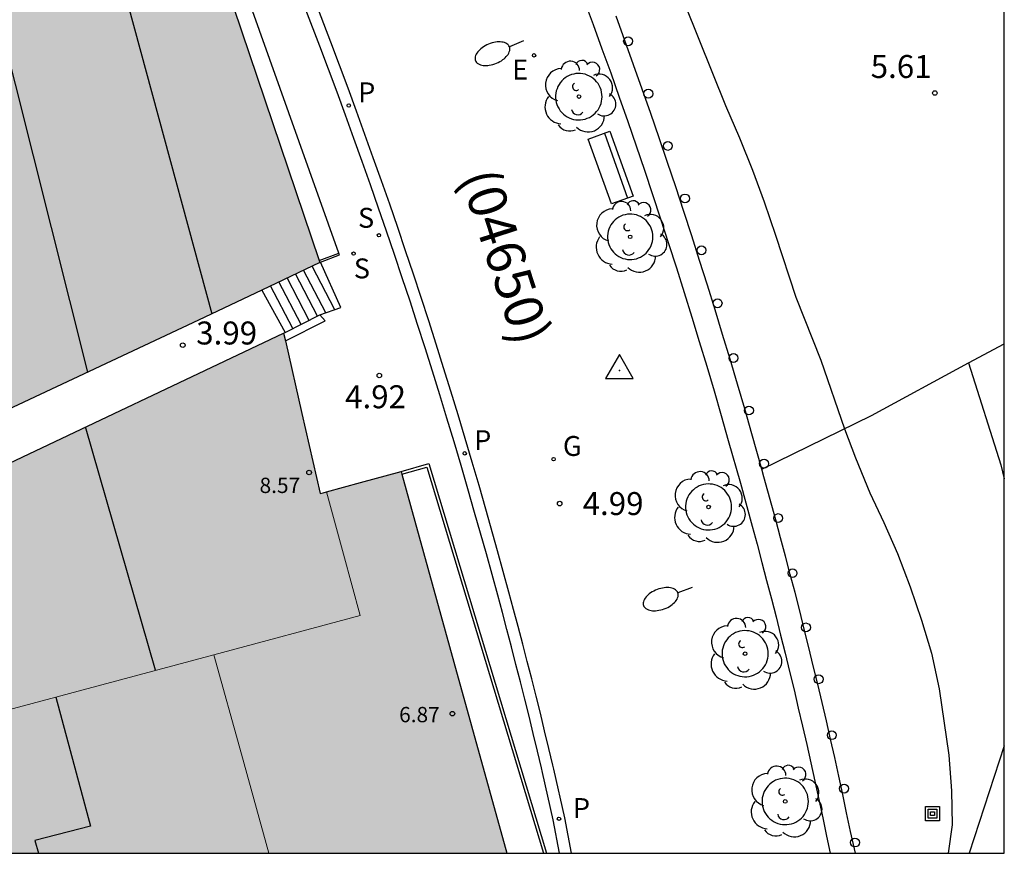
# Model space of a CAD drawing. Units: millimetres. Extents: x 584494 to 584845, y 4794289 to 4794541.
# Drawn here: x 584812 to 584844, y 4794290 to 4794317 of the extents above; entities that cross this region are included whole.
import ezdxf

# ---------------------------------------------------------------- set-up
doc = ezdxf.new("R2010")
doc.units = ezdxf.units.MM
for name, color, linetype in [('010106', 9, 'Continuous'), ('020104', 34, 'Continuous'), ('020204', 9, 'Continuous'), ('020308', 9, 'Continuous'), ('030201', 9, 'Continuous'), ('060110', 9, 'Continuous'), ('060111', 9, 'Continuous'), ('060117', 9, 'Continuous'), ('060124', 9, 'Continuous'), ('060141', 9, 'Continuous'), ('060142', 4, 'Continuous'), ('060206', 9, 'Continuous'), ('070105', 6, 'Continuous'), ('080109', 9, 'Continuous'), ('080110', 9, 'Continuous'), ('080201', 9, 'Continuous'), ('080302', 9, 'Continuous'), ('080303', 9, 'Continuous'), ('090202', 1, 'Continuous'), ('090216', 9, 'Continuous'), ('100101', 9, 'Continuous'), ('100202', 3, 'Continuous'), ('210204', 9, 'Continuous'), ('210205', 4, 'Continuous'), ('210304', 9, 'Continuous'), ('210305', 4, 'Continuous'), ('220207', 9, 'Continuous'), ('220307', 9, 'Continuous'), ('230204', 9, 'Continuous'), ('230304', 9, 'Continuous'), ('250202', 9, 'Continuous'), ('990501', 21, 'Continuous')]:
    doc.layers.add(name, color=color, linetype=linetype)
doc.layers.add('080111', color=7, linetype='Continuous', lineweight=30)
doc.layers.add('080117', color=7, linetype='Continuous', lineweight=20)
doc.styles.add('ARIAL', font='ARIAL.TTF', dxfattribs={"height": 1})
doc.styles.add('ROMANS', font='romans__.ttf', dxfattribs={"height": 1})

# ---------------------------------------------------------------- blocks, each defined once
blk = doc.blocks.new('HUEPIV')
blk.add_circle((0, 0), 0.145)
blk = doc.blocks.new('COTAPU')
blk.add_circle((0, 0), 0.075)
blk = doc.blocks.new('FAREDI')
blk.add_line((0, 0), (0.5, 0))
blk.add_lwpolyline([(0.5, 0, 0.159986), (0.538, -0.117, 0.106322), (0.675, -0.238, 0.071006), (0.858, -0.309, 0.057309), (1.099, -0.337, 0.057309), (1.339, -0.309, 0.071006), (1.522, -0.238, 0.106322), (1.659, -0.117, 0.159986), (1.697, 0, 0.159986), (1.659, 0.117, 0.106322), (1.522, 0.238, 0.071006), (1.339, 0.309, 0.057309), (1.099, 0.337, 0.057309), (0.858, 0.309, 0.071006), (0.675, 0.238, 0.106322), (0.538, 0.117, 0.159986)], format="xyb", close=True)
blk = doc.blocks.new('PLUVI3')
blk.add_circle((0, 0), 0.055)
blk = doc.blocks.new('REGAS')
blk.add_circle((0, 0), 0.055)
blk = doc.blocks.new('PUNTO')
blk.add_circle((0, 0), 0.075)
blk = doc.blocks.new('SANEA')
blk.add_circle((0, 0), 0.055)
blk = doc.blocks.new('ARBOL')
blk.add_circle((0, 0), 0.0587)
for centre, radius, start, end in [((-0.28, 0.855), 0.3, 359.2878, 173.6078), ((0.097, 0.97), 0.21, 23.1565, 160.4665), ((0.438, 0.881), 0.24, 301.578, 139.328), ((-0.564, 0.381), 0.532, 92.28, 254.58), ((0.656, 0.288), 0.443, 319.8556, 114.7656), ((-0.091, 0.321), 0.12, 119.14, 310.56), ((0.819, -0.249), 0.383, 235.5275, 62.0275), ((-0.556, -0.339), 0.555, 142.64, 266.54), ((-0.039, -0.384), 0.21, 189.64, 323.88), ((0.299, -0.624), 0.532, 224.67, 0.24), ((-0.301, -0.676), 0.45, 213.78, 295.32)]:
    blk.add_arc(centre, radius, start, end)
blk = doc.blocks.new('VERTOP')
blk.add_lwpolyline([(-0.45, -0.26), (0.45, -0.26), (0, 0.52)], close=True)
blk.add_point((0, 0))
blk = doc.blocks.new('BANCO')
blk.add_line((1.125, 0.1875), (-1.125, 0.1875))
blk.add_lwpolyline([(1.125, 0.75), (1.125, 0), (-1.125, 0), (-1.125, 0.75)], close=True)
blk = doc.blocks.new('POSTEH')
for points in [[(-0.23, 0.23), (0.23, 0.23), (0.23, -0.23), (-0.23, -0.23), (-0.23, 0.23)], [(-0.145, 0.145), (0.145, 0.145), (0.145, -0.145), (-0.145, -0.145), (-0.145, 0.145)], [(-0.065, 0.065), (0.065, 0.065), (0.065, -0.065), (-0.065, -0.065), (-0.065, 0.065)]]:
    blk.add_lwpolyline(points)
blk = doc.blocks.new('REGALU')
blk.add_circle((0, 0), 0.055)

msp = doc.modelspace()

# ---------------------------------------------------------------- hatches: boundary and pattern name
at = {"layer": '990501'}
for points in [[(584816.644, 4794324.551), (584813.393, 4794331.248), (584812.158, 4794330.758), (584810.923, 4794330.27), (584812.137, 4794322.878), (584806.957, 4794321.623), (584809.309, 4794311.955), (584811.358, 4794304.563), (584817.778, 4794307.579), (584821.733, 4794309.472)], [(584822.512, 4794299.939), (584821.957, 4794301.977), (584821.852, 4794301.948), (584821.746, 4794301.919), (584821.151, 4794304.538), (584820.556, 4794307.157), (584810.95, 4794302.609), (584801.341, 4794298.101), (584798.63, 4794296.829), (584798.921, 4794295.579), (584799.361, 4794293.692), (584799.801, 4794291.805), (584806.471, 4794293.495), (584813.118, 4794295.274), (584814.006, 4794295.512), (584823.056, 4794297.938)], [(584826.118, 4794296.415), (584824.39, 4794302.645), (584823.068, 4794302.282), (584821.957, 4794301.977), (584822.512, 4794299.939), (584823.056, 4794297.938), (584818.274, 4794296.657), (584819.178, 4794293.405), (584820.077, 4794290.169), (584827.85, 4794290.169)], [(584806.471, 4794293.495), (584813.118, 4794295.274), (584814.006, 4794295.512), (584818.274, 4794296.657), (584819.178, 4794293.405), (584820.077, 4794290.169), (584797.747, 4794290.17), (584797.469, 4794291.209), (584799.801, 4794291.805)]]:
    msp.add_hatch(color=256, dxfattribs=at).paths.add_polyline_path(points)

# ---------------------------------------------------------------- linework, layer by layer
at = {"layer": '010106', "flags": 128}
msp.add_lwpolyline([(584494.095, 4794290.176), (584844.086, 4794290.169), (584844.091, 4794540.162), (584494.101, 4794540.169)], close=True, dxfattribs=at)
at = {"layer": '020104', "elevation": 5.5, "flags": 128}
msp.add_lwpolyline([(584832.355, 4794321.159), (584834.986, 4794314.6), (584835.438, 4794313.54), (584835.863, 4794312.479), (584836.247, 4794311.444), (584836.622, 4794310.358), (584837.288, 4794308.334), (584838.101, 4794306.277), (584838.877, 4794304.034), (584839.228, 4794303.082), (584839.701, 4794301.945), (584840.158, 4794300.977), (584840.606, 4794299.957), (584841.018, 4794298.868), (584841.382, 4794297.787), (584841.713, 4794296.701), (584841.968, 4794295.539), (584842.277, 4794293.375), (584842.366, 4794292.208), (584842.385, 4794291.098), (584842.257, 4794290.169)], dxfattribs=at)
at = {"layer": '060110'}
for points in [[(584842.926, 4794306.188, 5.561), (584843.978, 4794302.855, 5.531), (584844.086, 4794302.401, 5.537)], [(584844.086, 4794293.681, 5.561), (584842.943, 4794290.169, 5.55)]]:
    msp.add_polyline3d(points, dxfattribs=at)
at = {"layer": '060111'}
for points in [[(584842.926, 4794306.188, 5.732), (584844.086, 4794306.815, 5.76)], [(584836.171, 4794302.719, 5.214), (584839.749, 4794304.471, 5.655), (584842.926, 4794306.188, 5.732)]]:
    msp.add_polyline3d(points, dxfattribs=at)
at = {"layer": '060117'}
for points in [[(584822.428, 4794307.994, 5.012), (584821.76, 4794309.482, 5.059)], [(584819.844, 4794308.568, 4.005), (584820.608, 4794307.183, 4.04)]]:
    msp.add_polyline3d(points, dxfattribs=at)
at = {"layer": '060124'}
msp.add_polyline3d([(584830.375, 4794318.025, 5.243), (584830.666, 4794317.237, 5.237), (584830.952, 4794316.447, 5.231), (584831.236, 4794315.657, 5.225), (584831.516, 4794314.865, 5.219), (584831.793, 4794314.072, 5.213), (584832.067, 4794313.278, 5.208), (584832.337, 4794312.482, 5.203), (584832.604, 4794311.685, 5.198), (584832.867, 4794310.888, 5.193), (584833.127, 4794310.089, 5.19), (584833.383, 4794309.288, 5.186), (584833.636, 4794308.487, 5.184), (584833.885, 4794307.685, 5.182), (584834.131, 4794306.881, 5.18), (584834.373, 4794306.077, 5.18), (584834.612, 4794305.271, 5.18), (584834.847, 4794304.464, 5.181), (584835.078, 4794303.656, 5.184), (584835.473, 4794302.258, 5.189), (584835.857, 4794300.856, 5.198), (584836.017, 4794300.264, 5.202), (584836.175, 4794299.672, 5.207), (584836.33, 4794299.079, 5.212), (584836.484, 4794298.485, 5.217), (584836.636, 4794297.891, 5.223), (584836.786, 4794297.297, 5.229), (584836.934, 4794296.702, 5.236), (584837.079, 4794296.107, 5.242), (584837.223, 4794295.511, 5.249), (584837.364, 4794294.914, 5.256), (584837.503, 4794294.317, 5.262), (584837.639, 4794293.72, 5.269), (584837.773, 4794293.122, 5.276), (584837.905, 4794292.523, 5.283), (584838.035, 4794291.924, 5.29), (584838.162, 4794291.325, 5.296), (584838.287, 4794290.725, 5.302), (584838.4, 4794290.169, 5.308)], dxfattribs=at)
at = {"layer": '060141'}
for points in [[(584821.66, 4794307.71, 4.632), (584820.939, 4794309.092, 4.632)], [(584821.938, 4794307.821, 4.784), (584821.208, 4794309.221, 4.784)], [(584822.228, 4794307.923, 4.929), (584821.483, 4794309.352, 4.938)], [(584821.125, 4794307.442, 4.327), (584820.399, 4794308.834, 4.327)], [(584821.393, 4794307.576, 4.479), (584820.669, 4794308.963, 4.479)], [(584820.859, 4794307.309, 4.174), (584820.13, 4794308.705, 4.174)]]:
    msp.add_polyline3d(points, dxfattribs=at)
at = {"layer": '060142'}
for points in [[(584829.958, 4794290.169, 5.03), (584829.735, 4794291.333, 5.012), (584829.379, 4794292.915, 5.055), (584829.349, 4794293.044, 5.054), (584829.218, 4794293.597, 5.047), (584829.079, 4794294.172, 5.04), (584828.941, 4794294.742, 5.034), (584828.802, 4794295.297, 5.027), (584828.657, 4794295.869, 5.021), (584828.513, 4794296.436, 5.015), (584828.365, 4794297.004, 5.01), (584828.215, 4794297.577, 5.005), (584828.067, 4794298.136, 5), (584827.915, 4794298.697, 4.996), (584827.544, 4794300.052, 4.987), (584827.16, 4794301.41, 4.982), (584826.939, 4794302.184, 4.979), (584826.716, 4794302.947, 4.978), (584826.487, 4794303.72, 4.978), (584826.255, 4794304.491, 4.978), (584826.019, 4794305.261, 4.98), (584825.782, 4794306.026, 4.982), (584825.539, 4794306.795, 4.984), (584825.294, 4794307.563, 4.988), (584825.046, 4794308.324, 4.991), (584824.795, 4794309.088, 4.996), (584824.54, 4794309.851, 5.001), (584824.281, 4794310.613, 5.006), (584824.02, 4794311.371, 5.011), (584823.755, 4794312.129, 5.017), (584823.485, 4794312.89, 5.023), (584823.212, 4794313.65, 5.029), (584822.938, 4794314.407, 5.034), (584822.66, 4794315.16, 5.04), (584822.379, 4794315.912, 5.046), (584822.094, 4794316.665, 5.052), (584821.637, 4794317.857, 5.061)], [(584829.57, 4794290.169, 5.028), (584829.361, 4794291.261, 5.012), (584829.012, 4794292.806, 5.056), (584828.977, 4794292.957, 5.054), (584828.846, 4794293.508, 5.047), (584828.708, 4794294.082, 5.04), (584828.57, 4794294.651, 5.034), (584828.431, 4794295.204, 5.027), (584828.287, 4794295.775, 5.021), (584828.143, 4794296.341, 5.015), (584827.995, 4794296.908, 5.01), (584827.845, 4794297.48, 5.005), (584827.698, 4794298.037, 5), (584827.546, 4794298.597, 4.996), (584827.176, 4794299.95, 4.987), (584826.792, 4794301.306, 4.982), (584826.572, 4794302.078, 4.979), (584826.349, 4794302.839, 4.978), (584826.121, 4794303.611, 4.978), (584825.889, 4794304.38, 4.978), (584825.654, 4794305.148, 4.98), (584825.417, 4794305.912, 4.982), (584825.175, 4794306.679, 4.984), (584824.93, 4794307.446, 4.988), (584824.683, 4794308.205, 4.991), (584824.432, 4794308.967, 4.996), (584824.178, 4794309.729, 5.001), (584823.92, 4794310.489, 5.006), (584823.659, 4794311.246, 5.011), (584823.395, 4794312.002, 5.017), (584823.125, 4794312.761, 5.023), (584822.853, 4794313.52, 5.029), (584822.579, 4794314.276, 5.034), (584822.302, 4794315.027, 5.04), (584822.021, 4794315.777, 5.046), (584821.737, 4794316.529, 5.052), (584821.281, 4794317.719, 5.061)], [(584836.171, 4794302.719, 5.214), (584835.844, 4794303.874, 5.21), (584835.613, 4794304.685, 5.207), (584835.376, 4794305.496, 5.206), (584835.136, 4794306.305, 5.206), (584834.893, 4794307.112, 5.206), (584834.646, 4794307.92, 5.208), (584834.396, 4794308.725, 5.21), (584834.142, 4794309.529, 5.212), (584833.885, 4794310.334, 5.216), (584833.624, 4794311.136, 5.219), (584833.36, 4794311.937, 5.224), (584833.092, 4794312.737, 5.229), (584832.821, 4794313.536, 5.234), (584832.546, 4794314.334, 5.239), (584832.268, 4794315.128, 5.245), (584831.986, 4794315.924, 5.251), (584831.701, 4794316.718, 5.257), (584831.414, 4794317.511, 5.263)], [(584839.232, 4794290.169, 5.334), (584839.067, 4794290.885, 5.328), (584838.942, 4794291.488, 5.322), (584838.814, 4794292.091, 5.316), (584838.683, 4794292.693, 5.309), (584838.551, 4794293.294, 5.302), (584838.416, 4794293.895, 5.295), (584838.28, 4794294.495, 5.288), (584838.14, 4794295.097, 5.282), (584837.998, 4794295.696, 5.275), (584837.853, 4794296.294, 5.268), (584837.708, 4794296.892, 5.262), (584837.559, 4794297.49, 5.255), (584837.408, 4794298.087, 5.249), (584837.256, 4794298.683, 5.243), (584837.101, 4794299.279, 5.238), (584836.945, 4794299.875, 5.233), (584836.787, 4794300.47, 5.228), (584836.626, 4794301.065, 5.224), (584836.241, 4794302.471, 5.215), (584836.171, 4794302.719, 5.214)]]:
    msp.add_polyline3d(points, dxfattribs=at)
at = {"layer": '070105'}
for points in [[(584822.355, 4794309.771, 5.042), (584817.852, 4794322.437, 5.173)], [(584821.712, 4794309.532, 5.042), (584822.355, 4794309.771, 5.042)], [(584821.76, 4794309.482, 5.042), (584822.376, 4794309.712, 5.042), (584822.355, 4794309.771, 5.042)], [(584821.733, 4794309.472, 5.042), (584821.76, 4794309.482, 5.042)], [(584821.743, 4794307.752, 4.797), (584822.428, 4794307.994, 5.012)], [(584820.608, 4794307.183, 4.073), (584821.743, 4794307.752, 4.797)], [(584820.612, 4794306.909, 4.067), (584821.908, 4794307.559, 4.894), (584821.743, 4794307.752, 4.797)], [(584820.556, 4794307.157, 4.039), (584820.608, 4794307.183, 4.073)], [(584824.39, 4794302.645, 6.32), (584825.296, 4794302.897, 6.32), (584829.142, 4794290.169, 6.499)], [(584824.416, 4794302.552, 5.642), (584825.231, 4794302.779, 5.642), (584829.041, 4794290.169, 5.82)]]:
    msp.add_polyline3d(points, dxfattribs=at)
at = {"layer": '080109'}
msp.add_polyline3d([(584814.166, 4794305.882, 7.944), (584810.018, 4794322.365, 7.918)], dxfattribs=at)
at = {"layer": '080110'}
for points in [[(584813.927, 4794323.613, 6.406), (584818.216, 4794307.788, 6.418)], [(584816.373, 4794296.147, 7.622), (584814.088, 4794304.095, 7.259)], [(584813.118, 4794295.274, 15.978), (584814.244, 4794291.059, 15.981), (584812.426, 4794290.585, 15.981), (584812.548, 4794290.17, 15.981)]]:
    msp.add_polyline3d(points, dxfattribs=at)
at = {"layer": '080111'}
for points in [[(584816.645, 4794324.547, 6.032), (584821.712, 4794309.532, 4.993)], [(584821.733, 4794309.472, 4.989), (584819.844, 4794308.568, 4.748)], [(584821.712, 4794309.532, 4.993), (584821.733, 4794309.472, 4.989)], [(584819.844, 4794308.568, 4.748), (584817.778, 4794307.579, 4.485), (584811.358, 4794304.563, 3.981)], [(584798.992, 4794296.999, 7.315), (584801.341, 4794298.101, 7.449), (584810.95, 4794302.609, 7.996), (584820.556, 4794307.157, 4.034)], [(584820.556, 4794307.157, 4.034), (584820.612, 4794306.909, 4.058)], [(584820.612, 4794306.909, 4.058), (584821.151, 4794304.538, 4.287), (584821.746, 4794301.919, 4.54), (584821.852, 4794301.948, 4.61), (584821.957, 4794301.977, 4.623)], [(584821.957, 4794301.977, 4.623), (584823.068, 4794302.282, 4.764), (584824.39, 4794302.645, 4.932)], [(584824.39, 4794302.645, 4.932), (584824.416, 4794302.552, 4.961)], [(584824.416, 4794302.552, 4.961), (584826.118, 4794296.415, 6.879), (584827.85, 4794290.169, 6.883)]]:
    msp.add_polyline3d(points, dxfattribs=at)
at = {"layer": '080117'}
for points in [[(584821.957, 4794301.977, 8.529), (584822.512, 4794299.939, 8.524), (584823.056, 4794297.938, 8.518), (584818.274, 4794296.657, 7.909)], [(584799.801, 4794291.805, 16.187), (584806.471, 4794293.495, 16.082), (584813.118, 4794295.274, 15.978), (584814.006, 4794295.512, 7.39), (584818.274, 4794296.657, 7.909)], [(584820.077, 4794290.169, 7.317), (584819.178, 4794293.405, 7.318), (584818.274, 4794296.657, 7.318)]]:
    msp.add_polyline3d(points, dxfattribs=at)
at = {"layer": '100101'}
for points in [[(584830.955, 4794314.882, 5.173), (584830.951, 4794314.958, 5.173), (584830.94, 4794315.033, 5.173), (584830.921, 4794315.106, 5.173), (584830.895, 4794315.178, 5.173), (584830.863, 4794315.245, 5.173), (584830.823, 4794315.31, 5.173), (584830.777, 4794315.37, 5.173), (584830.726, 4794315.425, 5.173), (584830.669, 4794315.475, 5.173), (584830.608, 4794315.52, 5.173), (584830.542, 4794315.557, 5.173), (584830.473, 4794315.589, 5.173), (584830.402, 4794315.613, 5.173), (584830.328, 4794315.63, 5.173), (584830.253, 4794315.639, 5.173), (584830.177, 4794315.641, 5.173), (584830.103, 4794315.635, 5.173), (584830.028, 4794315.622, 5.173), (584829.955, 4794315.602, 5.173), (584829.885, 4794315.574, 5.173), (584829.818, 4794315.539, 5.173), (584829.754, 4794315.498, 5.173), (584829.695, 4794315.451, 5.173), (584829.641, 4794315.398, 5.173), (584829.592, 4794315.34, 5.173), (584829.55, 4794315.278, 5.173), (584829.513, 4794315.211, 5.173), (584829.484, 4794315.142, 5.173), (584829.461, 4794315.069, 5.173), (584829.447, 4794314.995, 5.173), (584829.439, 4794314.92, 5.173), (584829.439, 4794314.844, 5.173), (584829.447, 4794314.769, 5.173), (584829.461, 4794314.695, 5.173), (584829.483, 4794314.623, 5.173), (584829.512, 4794314.553, 5.173), (584829.549, 4794314.486, 5.173), (584829.591, 4794314.424, 5.173), (584829.64, 4794314.366, 5.173), (584829.694, 4794314.313, 5.173), (584829.753, 4794314.266, 5.173), (584829.817, 4794314.225, 5.173), (584829.884, 4794314.19, 5.173), (584829.954, 4794314.163, 5.173), (584830.027, 4794314.142, 5.173), (584830.102, 4794314.129, 5.173), (584830.177, 4794314.123, 5.173), (584830.253, 4794314.125, 5.173), (584830.328, 4794314.135, 5.173), (584830.402, 4794314.152, 5.173), (584830.473, 4794314.176, 5.173), (584830.542, 4794314.207, 5.173), (584830.608, 4794314.245, 5.173), (584830.669, 4794314.289, 5.173), (584830.726, 4794314.339, 5.173), (584830.777, 4794314.394, 5.173), (584830.823, 4794314.455, 5.173), (584830.863, 4794314.519, 5.173), (584830.895, 4794314.587, 5.173), (584830.921, 4794314.658, 5.173), (584830.94, 4794314.732, 5.173), (584830.951, 4794314.807, 5.173), (584830.955, 4794314.882, 5.173)], [(584832.615, 4794310.305, 5.097), (584832.611, 4794310.379, 5.097), (584832.6, 4794310.452, 5.097), (584832.582, 4794310.524, 5.097), (584832.557, 4794310.593, 5.097), (584832.525, 4794310.66, 5.097), (584832.486, 4794310.723, 5.097), (584832.441, 4794310.782, 5.097), (584832.391, 4794310.836, 5.097), (584832.336, 4794310.885, 5.097), (584832.276, 4794310.928, 5.097), (584832.212, 4794310.965, 5.097), (584832.144, 4794310.995, 5.097), (584832.074, 4794311.019, 5.097), (584832.002, 4794311.035, 5.097), (584831.929, 4794311.045, 5.097), (584831.855, 4794311.046, 5.097), (584831.781, 4794311.041, 5.097), (584831.708, 4794311.028, 5.097), (584831.637, 4794311.008, 5.097), (584831.568, 4794310.981, 5.097), (584831.503, 4794310.947, 5.097), (584831.44, 4794310.907, 5.097), (584831.383, 4794310.861, 5.097), (584831.33, 4794310.81, 5.097), (584831.282, 4794310.753, 5.097), (584831.241, 4794310.692, 5.097), (584831.205, 4794310.627, 5.097), (584831.176, 4794310.559, 5.097), (584831.155, 4794310.488, 5.097), (584831.14, 4794310.416, 5.097), (584831.133, 4794310.342, 5.097), (584831.133, 4794310.268, 5.097), (584831.14, 4794310.195, 5.097), (584831.155, 4794310.122, 5.097), (584831.176, 4794310.051, 5.097), (584831.205, 4794309.983, 5.097), (584831.241, 4794309.918, 5.097), (584831.282, 4794309.857, 5.097), (584831.33, 4794309.801, 5.097), (584831.383, 4794309.749, 5.097), (584831.44, 4794309.703, 5.097), (584831.503, 4794309.663, 5.097), (584831.568, 4794309.629, 5.097), (584831.637, 4794309.602, 5.097), (584831.708, 4794309.582, 5.097), (584831.781, 4794309.569, 5.097), (584831.855, 4794309.564, 5.097), (584831.929, 4794309.566, 5.097), (584832.002, 4794309.575, 5.097), (584832.074, 4794309.591, 5.097), (584832.144, 4794309.615, 5.097), (584832.212, 4794309.645, 5.097), (584832.276, 4794309.682, 5.097), (584832.336, 4794309.725, 5.097), (584832.391, 4794309.774, 5.097), (584832.441, 4794309.828, 5.097), (584832.486, 4794309.887, 5.097), (584832.525, 4794309.95, 5.097), (584832.557, 4794310.017, 5.097), (584832.582, 4794310.087, 5.097), (584832.6, 4794310.158, 5.097), (584832.611, 4794310.231, 5.097), (584832.615, 4794310.305, 5.097)], [(584835.186, 4794301.482, 5.15), (584835.182, 4794301.557, 5.15), (584835.171, 4794301.631, 5.15), (584835.152, 4794301.703, 5.15), (584835.127, 4794301.774, 5.15), (584835.094, 4794301.841, 5.15), (584835.055, 4794301.905, 5.15), (584835.01, 4794301.965, 5.15), (584834.959, 4794302.02, 5.15), (584834.903, 4794302.069, 5.15), (584834.842, 4794302.113, 5.15), (584834.777, 4794302.151, 5.15), (584834.709, 4794302.182, 5.15), (584834.638, 4794302.205, 5.15), (584834.565, 4794302.222, 5.15), (584834.49, 4794302.231, 5.15), (584834.415, 4794302.233, 5.15), (584834.341, 4794302.228, 5.15), (584834.267, 4794302.215, 5.15), (584834.195, 4794302.194, 5.15), (584834.125, 4794302.167, 5.15), (584834.058, 4794302.133, 5.15), (584833.995, 4794302.092, 5.15), (584833.937, 4794302.045, 5.15), (584833.883, 4794301.993, 5.15), (584833.835, 4794301.936, 5.15), (584833.793, 4794301.874, 5.15), (584833.757, 4794301.808, 5.15), (584833.728, 4794301.739, 5.15), (584833.706, 4794301.667, 5.15), (584833.691, 4794301.594, 5.15), (584833.683, 4794301.519, 5.15), (584833.683, 4794301.444, 5.15), (584833.691, 4794301.37, 5.15), (584833.706, 4794301.296, 5.15), (584833.728, 4794301.225, 5.15), (584833.757, 4794301.156, 5.15), (584833.793, 4794301.09, 5.15), (584833.835, 4794301.028, 5.15), (584833.883, 4794300.971, 5.15), (584833.937, 4794300.918, 5.15), (584833.995, 4794300.872, 5.15), (584834.058, 4794300.831, 5.15), (584834.125, 4794300.797, 5.15), (584834.195, 4794300.769, 5.15), (584834.267, 4794300.749, 5.15), (584834.341, 4794300.736, 5.15), (584834.415, 4794300.73, 5.15), (584834.49, 4794300.732, 5.15), (584834.565, 4794300.742, 5.15), (584834.638, 4794300.758, 5.15), (584834.709, 4794300.782, 5.15), (584834.777, 4794300.813, 5.15), (584834.842, 4794300.85, 5.15), (584834.903, 4794300.894, 5.15), (584834.959, 4794300.944, 5.15), (584835.01, 4794300.999, 5.15), (584835.055, 4794301.058, 5.15), (584835.094, 4794301.122, 5.15), (584835.127, 4794301.19, 5.15), (584835.152, 4794301.26, 5.15), (584835.171, 4794301.333, 5.15), (584835.182, 4794301.407, 5.15), (584835.186, 4794301.482, 5.15)], [(584836.381, 4794296.688, 5.19), (584836.377, 4794296.764, 5.19), (584836.366, 4794296.838, 5.19), (584836.348, 4794296.911, 5.19), (584836.322, 4794296.982, 5.19), (584836.289, 4794297.049, 5.19), (584836.25, 4794297.114, 5.19), (584836.205, 4794297.174, 5.19), (584836.153, 4794297.229, 5.19), (584836.097, 4794297.278, 5.19), (584836.036, 4794297.322, 5.19), (584835.971, 4794297.36, 5.19), (584835.902, 4794297.391, 5.19), (584835.831, 4794297.415, 5.19), (584835.758, 4794297.432, 5.19), (584835.683, 4794297.441, 5.19), (584835.608, 4794297.443, 5.19), (584835.533, 4794297.437, 5.19), (584835.459, 4794297.424, 5.19), (584835.386, 4794297.404, 5.19), (584835.316, 4794297.376, 5.19), (584835.249, 4794297.342, 5.19), (584835.186, 4794297.301, 5.19), (584835.127, 4794297.254, 5.19), (584835.073, 4794297.202, 5.19), (584835.025, 4794297.144, 5.19), (584834.983, 4794297.082, 5.19), (584834.947, 4794297.016, 5.19), (584834.917, 4794296.947, 5.19), (584834.895, 4794296.875, 5.19), (584834.88, 4794296.801, 5.19), (584834.873, 4794296.726, 5.19), (584834.873, 4794296.651, 5.19), (584834.88, 4794296.576, 5.19), (584834.895, 4794296.502, 5.19), (584834.917, 4794296.43, 5.19), (584834.947, 4794296.361, 5.19), (584834.983, 4794296.295, 5.19), (584835.025, 4794296.233, 5.19), (584835.073, 4794296.175, 5.19), (584835.127, 4794296.123, 5.19), (584835.186, 4794296.076, 5.19), (584835.249, 4794296.035, 5.19), (584835.316, 4794296.001, 5.19), (584835.386, 4794295.973, 5.19), (584835.459, 4794295.953, 5.19), (584835.533, 4794295.94, 5.19), (584835.608, 4794295.934, 5.19), (584835.683, 4794295.936, 5.19), (584835.758, 4794295.945, 5.19), (584835.831, 4794295.962, 5.19), (584835.902, 4794295.986, 5.19), (584835.971, 4794296.017, 5.19), (584836.036, 4794296.055, 5.19), (584836.097, 4794296.099, 5.19), (584836.153, 4794296.148, 5.19), (584836.205, 4794296.203, 5.19), (584836.25, 4794296.263, 5.19), (584836.289, 4794296.328, 5.19), (584836.322, 4794296.395, 5.19), (584836.348, 4794296.466, 5.19), (584836.366, 4794296.539, 5.19), (584836.377, 4794296.613, 5.19), (584836.381, 4794296.688, 5.19)], [(584837.694, 4794291.863, 5.204), (584837.69, 4794291.938, 5.204), (584837.679, 4794292.013, 5.204), (584837.66, 4794292.086, 5.204), (584837.634, 4794292.157, 5.204), (584837.602, 4794292.225, 5.204), (584837.562, 4794292.29, 5.204), (584837.517, 4794292.35, 5.204), (584837.465, 4794292.405, 5.204), (584837.409, 4794292.455, 5.204), (584837.347, 4794292.5, 5.204), (584837.282, 4794292.537, 5.204), (584837.213, 4794292.568, 5.204), (584837.141, 4794292.592, 5.204), (584837.068, 4794292.609, 5.204), (584836.993, 4794292.619, 5.204), (584836.917, 4794292.621, 5.204), (584836.842, 4794292.615, 5.204), (584836.767, 4794292.602, 5.204), (584836.695, 4794292.581, 5.204), (584836.624, 4794292.554, 5.204), (584836.557, 4794292.519, 5.204), (584836.494, 4794292.478, 5.204), (584836.434, 4794292.431, 5.204), (584836.38, 4794292.378, 5.204), (584836.332, 4794292.321, 5.204), (584836.289, 4794292.258, 5.204), (584836.253, 4794292.192, 5.204), (584836.224, 4794292.122, 5.204), (584836.201, 4794292.05, 5.204), (584836.186, 4794291.976, 5.204), (584836.179, 4794291.901, 5.204), (584836.179, 4794291.825, 5.204), (584836.186, 4794291.75, 5.204), (584836.201, 4794291.676, 5.204), (584836.224, 4794291.604, 5.204), (584836.253, 4794291.534, 5.204), (584836.289, 4794291.468, 5.204), (584836.332, 4794291.405, 5.204), (584836.38, 4794291.347, 5.204), (584836.434, 4794291.294, 5.204), (584836.494, 4794291.247, 5.204), (584836.557, 4794291.206, 5.204), (584836.624, 4794291.172, 5.204), (584836.695, 4794291.144, 5.204), (584836.767, 4794291.124, 5.204), (584836.842, 4794291.111, 5.204), (584836.917, 4794291.105, 5.204), (584836.993, 4794291.107, 5.204), (584837.068, 4794291.116, 5.204), (584837.141, 4794291.133, 5.204), (584837.213, 4794291.157, 5.204), (584837.282, 4794291.188, 5.204), (584837.347, 4794291.226, 5.204), (584837.409, 4794291.27, 5.204), (584837.465, 4794291.32, 5.204), (584837.517, 4794291.376, 5.204), (584837.562, 4794291.436, 5.204), (584837.602, 4794291.5, 5.204), (584837.634, 4794291.568, 5.204), (584837.66, 4794291.639, 5.204), (584837.679, 4794291.713, 5.204), (584837.69, 4794291.787, 5.204), (584837.694, 4794291.863, 5.204)]]:
    msp.add_polyline3d(points, dxfattribs=at)

# ---------------------------------------------------------------- block references
at = {"layer": '020204', "rotation": 359.9987685839998}
for p in [(584841.821, 4794315.002, 5.61), (584817.262, 4794306.766, 3.994), (584823.681, 4794305.777, 4.916), (584829.571, 4794301.592, 4.994)]:
    msp.add_blockref('COTAPU', p, dxfattribs=at)
at = {"layer": '030201', "rotation": 359.9987685839998}
msp.add_blockref('VERTOP', (584831.52, 4794305.942, 5.085), dxfattribs=at)
at = {"layer": '060206', "rotation": 359.9987685839998}
for p in [(584831.805, 4794316.693, 5.226), (584832.466, 4794314.981, 5.171), (584833.102, 4794313.275, 5.191), (584833.663, 4794311.558, 5.18), (584834.202, 4794309.865, 5.171), (584834.727, 4794308.135, 5.156), (584835.248, 4794306.346, 5.148), (584835.751, 4794304.633, 5.185), (584836.244, 4794302.896, 5.201), (584836.706, 4794301.118, 5.196), (584837.175, 4794299.32, 5.213), (584837.612, 4794297.547, 5.217), (584838.027, 4794295.855, 5.195), (584838.459, 4794294.026, 5.27), (584838.858, 4794292.283, 5.311), (584839.213, 4794290.521, 5.326)]:
    msp.add_blockref('HUEPIV', p, dxfattribs=at)
at = {"layer": '080201', "rotation": 359.9987685839998}
for p in [(584821.386, 4794302.608, 8.57), (584826.068, 4794294.73, 6.866)]:
    msp.add_blockref('PUNTO', p, dxfattribs=at)
at = {"layer": '090202', "rotation": 109.6163174754219}
msp.add_blockref('BANCO', (584831.588, 4794312.692), dxfattribs=at)
at = {"layer": '090216', "rotation": 359.9987685839998}
msp.add_blockref('POSTEH', (584841.744, 4794291.464, 5.485), dxfattribs=at)
at = {"layer": '100202', "rotation": 359.9987685839998}
for p in [(584830.201, 4794314.887, 5.275), (584831.873, 4794310.305, 5.097), (584834.434, 4794301.482, 5.15), (584835.626, 4794296.688, 5.19), (584836.936, 4794291.863, 5.204)]:
    msp.add_blockref('ARBOL', p, dxfattribs=at)
at = {"layer": '210204', "rotation": 359.9987685839998}
for p in [(584823.667, 4794310.358, 5.005), (584822.839, 4794309.756, 5.022)]:
    msp.add_blockref('SANEA', p, dxfattribs=at)
at = {"layer": '210205', "rotation": 359.9987685839998}
for p in [(584822.683, 4794314.595, 5.03), (584826.471, 4794303.233, 4.95), (584829.548, 4794291.297, 5.012)]:
    msp.add_blockref('PLUVI3', p, dxfattribs=at)
at = {"layer": '220207', "rotation": 359.9987685839998}
msp.add_blockref('REGALU', (584828.734, 4794316.233, 5.15), dxfattribs=at)
at = {"layer": '230204', "rotation": 359.9987685839998}
msp.add_blockref('REGAS', (584829.37, 4794303.043, 4.986), dxfattribs=at)
at = {"layer": '250202'}
for p, rotation in [((584828.391, 4794316.706, 5.157), 202.4827685520958), ((584833.9, 4794298.854, 5.143), 200.4641686684085)]:
    msp.add_blockref('FAREDI', p, dxfattribs=dict(at, rotation=rotation))

# ---------------------------------------------------------------- texts
at = {"layer": '020308', "style": 'ARIAL'}
for s, p in [('5.61', (584839.728, 4794315.493, 5.61)), ('3.99', (584817.701, 4794306.789, 3.994)), ('4.92', (584822.564, 4794304.706, 4.916)), ('4.99', (584830.321, 4794301.217, 4.994))]:
    msp.add_text(s, height=0.75, rotation=359.9988, dxfattribs=at).set_placement(p)
at = {"layer": '080302', "style": 'ARIAL'}
msp.add_text('(04650)', height=1.25, rotation=287.9988, dxfattribs=at).set_placement((584826.305, 4794312.271))
at = {"layer": '080303', "style": 'ARIAL'}
for s, p in [('8.57', (584819.77, 4794301.937, 8.57)), ('6.87', (584824.328, 4794294.45, 6.866))]:
    msp.add_text(s, height=0.5, rotation=359.9988, dxfattribs=at).set_placement(p)
at = {"layer": '210304', "style": 'ROMANS'}
for p in [(584822.984, 4794310.601, 5.005), (584822.847, 4794308.948, 5.022)]:
    msp.add_text('S', height=0.65, rotation=359.9988, dxfattribs=at).set_placement(p)
at = {"layer": '210305', "style": 'ROMANS'}
for p in [(584822.989, 4794314.701, 5.03), (584826.777, 4794303.339, 4.95), (584830.002, 4794291.322, 5.012)]:
    msp.add_text('P', height=0.65, rotation=359.9988, dxfattribs=at).set_placement(p)
at = {"layer": '220307', "style": 'ROMANS'}
msp.add_text('E', height=0.65, rotation=359.9988, dxfattribs=at).set_placement((584828.022, 4794315.444, 5.15))
at = {"layer": '230304', "style": 'ROMANS'}
msp.add_text('G', height=0.65, rotation=359.9988, dxfattribs=at).set_placement((584829.676, 4794303.149, 4.986))

doc.saveas('drawing.dxf')
